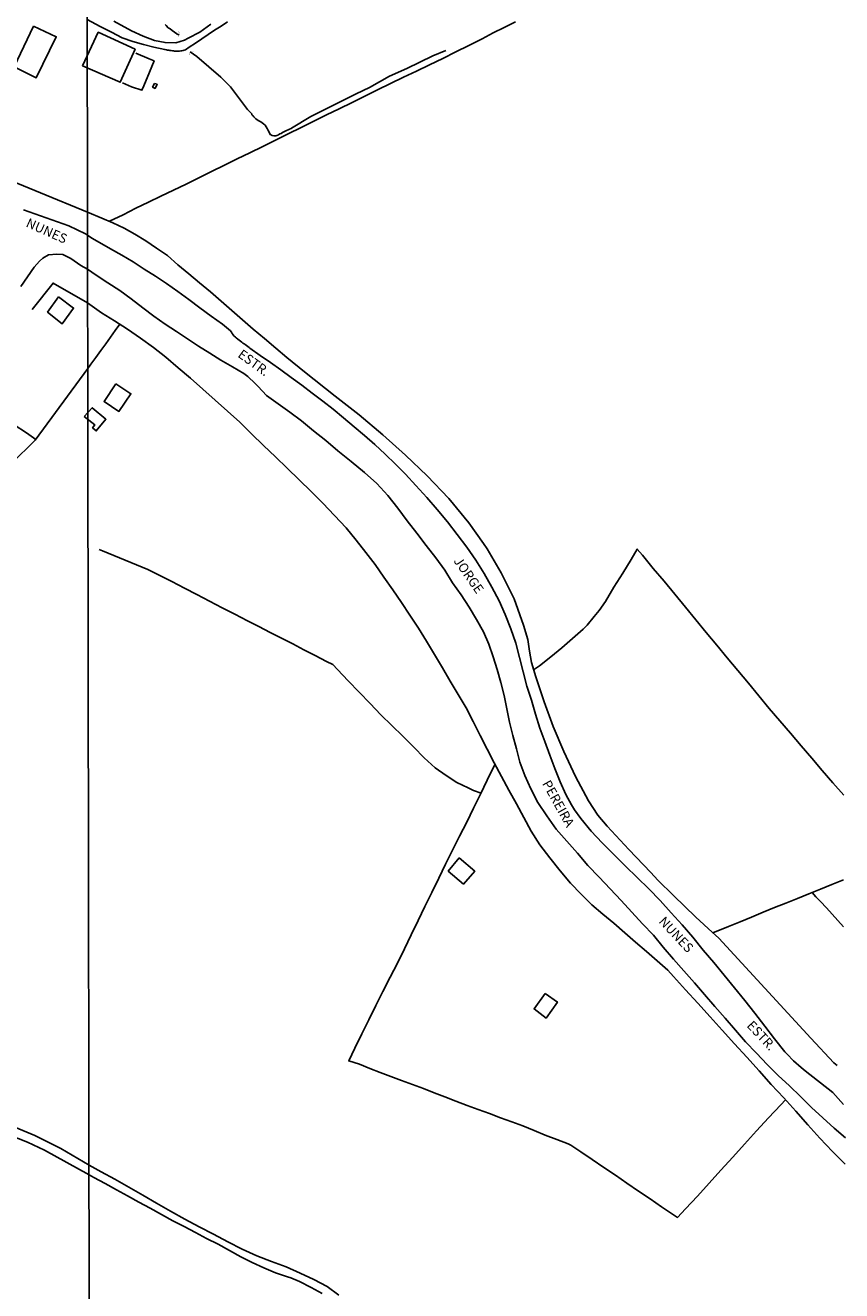
# Model space of a CAD drawing. Units: millimetres. Extents: x 180726 to 183140, y 1663193 to 1667022.
# Drawn here: x 181674 to 181891, y 1664969 to 1665305 of the extents above; entities that cross this region are included whole.
import ezdxf
from ezdxf.enums import TextEntityAlignment as Align

# ---------------------------------------------------------------- set-up
doc = ezdxf.new("R2010")
doc.units = ezdxf.units.MM
for name, color, linetype in [('V-BUEIRO', 5, 'Continuous'), ('V-EDIFICACAO', 2, 'Continuous'), ('V-LOTE', 10, 'Continuous'), ('V-NOME_DOS_LOGRADOUROS', 7, 'Continuous'), ('V-QUADRA', 6, 'Continuous'), ('V-REFERENCIA', 2, 'Continuous'), ('V-TALVEGUE', 7, 'Continuous'), ('V-TESTADA', 5, 'Continuous'), ('X-LIMITE_1000', 7, 'Continuous')]:
    doc.layers.add(name, color=color, linetype=linetype)

# ---------------------------------------------------------------- blocks, each defined once
blk = doc.blocks.new('305')
at = {"color": 0, "linetype": 'ByBlock', "lineweight": -2, "const_width": 0.05}
blk.add_lwpolyline([(0.73, 0.39, 0.60863), (-0.73, 0.38)], format="xyb", dxfattribs=at)

msp = doc.modelspace()

# ---------------------------------------------------------------- linework, layer by layer
at = {"layer": 'V-EDIFICACAO'}
for points in [[(181676.71, 1665304.89), (181671.55, 1665294.15), (181677.4, 1665291.24), (181682.71, 1665302.11), (181676.71, 1665304.89)], [(181689.67, 1665294.41), (181699.72, 1665290.03), (181699.72, 1665290.03), (181699.72, 1665290.03), (181699.72, 1665290.03), (181699.72, 1665290.03), (181703.65, 1665298.79), (181703.65, 1665298.79), (181703.65, 1665298.79), (181703.65, 1665298.79), (181703.65, 1665298.79), (181693.87, 1665303.31), (181693.87, 1665303.31), (181689.67, 1665294.41)], [(181708.85, 1665289.74), (181708.28, 1665288.73), (181708.98, 1665288.41), (181709.51, 1665289.5), (181708.85, 1665289.74)], [(181683.34, 1665232.99), (181680.41, 1665228.98), (181684.31, 1665225.86), (181687.34, 1665230.05), (181683.34, 1665232.99)], [(181698.5, 1665209.89), (181695.42, 1665205.2), (181699.34, 1665202.59), (181702.55, 1665207.27), (181698.5, 1665209.89)], [(181690.09, 1665201.21), (181692.95, 1665199.04), (181692.36, 1665198.24), (181693.34, 1665197.39), (181695.92, 1665200.52), (181692.26, 1665203.54), (181690.09, 1665201.21)], [(181789.74, 1665083.96), (181786.84, 1665080.46), (181790.87, 1665077.01), (181793.88, 1665080.44), (181789.74, 1665083.96)], [(181812.52, 1665047.91), (181809.61, 1665043.84), (181812.82, 1665041.42), (181815.83, 1665045.65), (181812.52, 1665047.91)]]:
    msp.add_lwpolyline(points, close=True, dxfattribs=at)
at = {"layer": 'V-LOTE'}
for points in [[(181696.85, 1665253.11), (181700.51, 1665254.85), (181703.85, 1665256.55), (181707.19, 1665258.21), (181710.53, 1665259.75), (181713.87, 1665261.36), (181717.21, 1665262.97), (181720.6, 1665264.64), (181723.99, 1665266.31), (181727.38, 1665267.98), (181730.77, 1665269.65), (181734.16, 1665271.32), (181737.55, 1665272.99), (181740.94, 1665274.66), (181744.33, 1665276.33), (181747.72, 1665278), (181751.11, 1665279.67), (181754.5, 1665281.34), (181757.89, 1665283.01), (181761.28, 1665284.68), (181764.67, 1665286.35), (181768.06, 1665288.02), (181771.51, 1665289.68), (181774.96, 1665291.34), (181778.41, 1665293), (181781.88, 1665294.67), (181785.35, 1665296.34), (181788.83, 1665298.08), (181792.31, 1665299.82), (181795.81, 1665301.6), (181798.73, 1665303.13), (181801.68, 1665304.61), (181804.66, 1665306.09)], [(181578.56, 1665301.73), (181691, 1665255.48)], [(181703.84, 1665297.76), (181707.43, 1665296.21), (181708.71, 1665295.7), (181707.47, 1665292.67), (181705.94, 1665289.04), (181705.46, 1665287.89), (181702.73, 1665288.85), (181700.33, 1665289.92)], [(181691, 1665255.48), (181694.84, 1665253.94), (181697.77, 1665252.72), (181700.73, 1665251.25), (181703.61, 1665249.66), (181706.52, 1665247.91), (181709.38, 1665245.95), (181712.24, 1665243.99), (181715.02, 1665241.56), (181717.93, 1665239.17), (181720.79, 1665236.76), (181723.65, 1665234.32), (181726.51, 1665231.88), (181729.35, 1665229.42), (181732.19, 1665226.93), (181735.05, 1665224.44), (181738.02, 1665221.93), (181740.99, 1665219.42), (181743.96, 1665216.91), (181748.63, 1665213.08), (181756.75, 1665206.67), (181763.15, 1665201.66), (181769.48, 1665196.39), (181775.49, 1665190.96), (181781.24, 1665185.43), (181786.99, 1665179.48), (181792.32, 1665173.02), (181796.2, 1665167.53), (181797.17, 1665166.07), (181800.89, 1665159.74), (181804.29, 1665152.76), (181806.85, 1665145.78), (181807.93, 1665142.03), (181808.41, 1665138.93), (181808.91, 1665135.85), (181810.04, 1665132.05), (181812.28, 1665125.46), (181814.71, 1665118.87), (181817.53, 1665112.25), (181820.64, 1665105.63), (181824.04, 1665099.14), (181826.57, 1665095.35), (181828.99, 1665092.39), (181834.74, 1665086.22), (181840.62, 1665080.08), (181842.44, 1665078.1), (181846.63, 1665073.97), (181852.58, 1665068.25), (181856.88, 1665064.21), (181858.72, 1665062.66), (181864.76, 1665055.97), (181870.93, 1665049.35), (181877.04, 1665042.73), (181883.15, 1665036.11), (181889.26, 1665029.55), (181890.08, 1665028.82)], [(181691.04, 1665231.4), (181681.88, 1665236.66), (181676.36, 1665229.64)], [(181892.24, 1665002.6), (181888.84, 1665006.02), (181885.52, 1665009.52), (181882.3, 1665013.1), (181879.09, 1665016.68), (181875.93, 1665020.27), (181872.59, 1665023.81), (181869.4, 1665027.42), (181866.14, 1665031.01), (181862.88, 1665034.6), (181859.61, 1665038.18), (181856.34, 1665041.76), (181853.1, 1665045.34), (181849.86, 1665048.92), (181846.62, 1665052.5), (181845.16, 1665054.11), (181843.75, 1665055.39), (181842.32, 1665056.61), (181839.44, 1665059.11), (181836.56, 1665061.61), (181833.68, 1665064.11), (181830.8, 1665066.61), (181827.85, 1665069.04), (181824.97, 1665071.55), (181822.13, 1665074.3), (181819.31, 1665077.28), (181816.51, 1665080.52), (181813.79, 1665083.98), (181811.16, 1665087.46), (181808.87, 1665091.05), (181806.92, 1665094.72), (181804.91, 1665098.35), (181802.9, 1665101.96), (181800.92, 1665105.57), (181798.99, 1665109.2), (181797.14, 1665112.86), (181795.29, 1665116.52), (181793.44, 1665120.18), (181791.59, 1665123.84), (181789.45, 1665127.38), (181787.37, 1665130.92), (181785.29, 1665134.46), (181783.21, 1665138), (181781.05, 1665141.51), (181778.89, 1665145.02), (181776.64, 1665148.42), (181774.4, 1665151.82), (181772.07, 1665155.19), (181769.74, 1665158.56), (181767.37, 1665161.88), (181764.89, 1665165.15), (181762.39, 1665168.42), (181759.67, 1665171.67), (181756.64, 1665174.97), (181753.55, 1665178.18), (181750.41, 1665181.35), (181747.22, 1665184.41), (181744.08, 1665187.49), (181740.92, 1665190.53), (181737.76, 1665193.57), (181734.6, 1665196.63), (181734.6, 1665196.63), (181731.46, 1665199.69), (181728.22, 1665202.67), (181724.9, 1665205.57), (181721.68, 1665208.5), (181718.39, 1665211.4), (181715.07, 1665214.17), (181711.8, 1665216.96), (181708.51, 1665219.58), (181705.11, 1665222.04), (181701.66, 1665224.44), (181698.21, 1665226.66), (181694.73, 1665228.77), (181691.04, 1665231.4)], [(181699.63, 1665225.74), (181698.34, 1665224.08), (181697.09, 1665222.3), (181695.84, 1665220.52), (181694.52, 1665218.73), (181693.2, 1665216.93), (181691.86, 1665215.12), (181691.08, 1665214)], [(181650.58, 1665191.85), (181664.48, 1665182.51), (181677.12, 1665194.99), (181691.08, 1665214)], [(181660.29, 1665206.46), (181664.29, 1665203.73), (181668.25, 1665201.26), (181671.53, 1665199.05), (181674.81, 1665196.88), (181677.25, 1665195.17)], [(181795.52, 1665101.18), (181793.5, 1665101.88), (181792.08, 1665102.59), (181789.14, 1665104.02), (181786.25, 1665105.87), (181783.36, 1665107.92), (181780.47, 1665110.54), (181777.64, 1665113.42), (181774.76, 1665116.28), (181771.85, 1665119.14), (181768.94, 1665122), (181766.05, 1665124.99), (181763.16, 1665127.98), (181760.27, 1665130.97), (181757.44, 1665134.02), (181756.21, 1665135.37), (181754.48, 1665136.19), (181751.49, 1665137.73), (181748.5, 1665139.27), (181745.51, 1665140.81), (181742.52, 1665142.35), (181739.53, 1665143.89), (181736.54, 1665145.43), (181733.55, 1665146.97), (181730.16, 1665148.69), (181726.78, 1665150.41), (181723.42, 1665152.16), (181720.08, 1665153.91), (181716.74, 1665155.66), (181713.4, 1665157.39), (181710.06, 1665159.12), (181707.05, 1665160.61), (181704.04, 1665161.86), (181701.03, 1665163.11), (181697.98, 1665164.31), (181695.02, 1665165.56), (181694.13, 1665165.92)], [(181891.86, 1665100.64), (181888.98, 1665103.92), (181886.17, 1665107.2), (181883.36, 1665110.48), (181880.55, 1665113.78), (181877.75, 1665117.08), (181874.91, 1665120.38), (181872.08, 1665123.68), (181869.3, 1665127.04), (181866.52, 1665130.4), (181863.74, 1665133.76), (181860.93, 1665137.12), (181858.12, 1665140.48), (181855.31, 1665143.84), (181852.55, 1665147.23), (181849.79, 1665150.62), (181847.03, 1665154.01), (181844.17, 1665157.45), (181841.28, 1665160.89), (181838.44, 1665164.38), (181837.03, 1665166), (181835.39, 1665163.29), (181833.17, 1665159.59), (181830.84, 1665155.86), (181828.58, 1665152.1), (181826.88, 1665149.66), (181825.61, 1665148.13), (181823.68, 1665145.8), (181822.68, 1665144.71), (181819.85, 1665142.22), (181816.99, 1665139.78), (181814.03, 1665137.42), (181811.07, 1665135.03), (181809.5, 1665133.91)], [(181799.21, 1665108.78), (181797.17, 1665104.65), (181795.41, 1665100.95), (181793.56, 1665097.22), (181791.73, 1665093.49), (181789.84, 1665089.76), (181787.96, 1665086.03), (181786.13, 1665082.3), (181784.3, 1665078.57), (181782.47, 1665074.82), (181780.64, 1665071.07), (181778.81, 1665067.32), (181777.01, 1665063.56), (181775.21, 1665059.8), (181773.3, 1665056.04), (181771.37, 1665052.28), (181769.46, 1665048.52), (181767.57, 1665044.76), (181765.71, 1665041), (181763.88, 1665037.22), (181762.05, 1665033.44), (181760.41, 1665030.06), (181763.22, 1665029.17), (181765.98, 1665028.07), (181768.76, 1665026.97), (181771.57, 1665025.88), (181774.45, 1665024.82), (181777.33, 1665023.76), (181780.24, 1665022.74), (181783.08, 1665021.6), (181785.94, 1665020.46), (181788.85, 1665019.32), (181791.82, 1665018.23), (181794.79, 1665017.14), (181797.76, 1665016.05), (181800.73, 1665014.96), (181803.69, 1665013.86), (181806.65, 1665012.76), (181809.61, 1665011.56), (181812.58, 1665010.36), (181815.63, 1665009.19), (181818.68, 1665008.02), (181819.35, 1665007.69), (181821.99, 1665005.92), (181825.08, 1665003.85), (181828.18, 1665001.76), (181831.22, 1664999.66), (181834.27, 1664997.56), (181837.34, 1664995.46), (181840.41, 1664993.36), (181843.48, 1664991.26), (181846.6, 1664989.16), (181847.72, 1664988.46), (181849.85, 1664990.72), (181852.98, 1664994.14), (181856.11, 1664997.56), (181859.24, 1665000.98), (181862.37, 1665004.47), (181865.52, 1665007.96), (181868.69, 1665011.45), (181871.86, 1665014.94), (181875.11, 1665018.35), (181876.39, 1665019.74)], [(181857.09, 1665064.03), (181861.27, 1665065.73), (181864.32, 1665066.96), (181867.37, 1665068.26), (181870.42, 1665069.54), (181873.47, 1665070.76), (181876.52, 1665071.98), (181879.57, 1665073.2), (181882.62, 1665074.43), (181885.67, 1665075.66), (181888.72, 1665076.89), (181891.77, 1665078.12)], [(181883.46, 1665074.77), (181884.42, 1665073.63), (181885.68, 1665072.37), (181887.26, 1665070.67), (181891.83, 1665065.62)]]:
    msp.add_lwpolyline(points, dxfattribs=at)
at = {"layer": 'V-QUADRA'}
for points in [[(181891.83, 1665018.48), (181888.94, 1665021.65), (181881.58, 1665027.39), (181880.56, 1665028.28), (181878.47, 1665030.08), (181876.84, 1665031.8), (181876.23, 1665032.46), (181873.51, 1665035.88), (181870.92, 1665039.31), (181868.25, 1665042.69), (181865.58, 1665046.07), (181862.84, 1665049.44), (181860.1, 1665052.81), (181857.33, 1665056.18), (181854.53, 1665059.5), (181851.81, 1665062.88), (181848.97, 1665066.17), (181846.05, 1665069.41), (181843.08, 1665072.65), (181840.1, 1665075.79), (181836.99, 1665078.8), (181833.88, 1665081.81), (181830.79, 1665084.85), (181827.71, 1665087.94), (181824.76, 1665091.1), (181821.99, 1665094.42), (181820.39, 1665096.74), (181819.57, 1665098.06), (181818.08, 1665100.79), (181816.54, 1665104.22), (181815.13, 1665107.72), (181813.76, 1665111.26), (181812.51, 1665114.87), (181811.14, 1665118.48), (181810, 1665122.2), (181808.94, 1665125.92), (181807.72, 1665129.64), (181806.73, 1665133.44), (181805.77, 1665137.24), (181804.73, 1665141.04), (181803.4, 1665144.84), (181801.95, 1665148.61), (181800.33, 1665152.28), (181798.43, 1665155.91), (181796.39, 1665159.52), (181794.14, 1665163.06), (181791.72, 1665166.52), (181789.18, 1665169.92), (181786.59, 1665173.27), (181783.88, 1665176.51), (181781.17, 1665179.75), (181778.25, 1665182.89), (181775.51, 1665185.89), (181772.77, 1665188.55), (181770.03, 1665191.21), (181767.32, 1665193.77), (181764.58, 1665196.15), (181761.84, 1665198.53), (181759.04, 1665200.85), (181756.3, 1665203.17), (181753.48, 1665205.31), (181750.66, 1665207.45), (181747.9, 1665209.59), (181745.11, 1665211.63), (181742.37, 1665213.67), (181739.63, 1665215.57), (181736.89, 1665217.47), (181734.15, 1665219.37), (181733.96, 1665219.58), (181733.61, 1665219.84), (181733.23, 1665220.1), (181732.91, 1665220.35), (181732.61, 1665220.57), (181732.27, 1665220.74), (181731.97, 1665220.99), (181731.63, 1665221.25), (181731.27, 1665221.53), (181730.92, 1665221.8), (181730.54, 1665222.1), (181730.28, 1665222.3), (181729.92, 1665222.68), (181729.68, 1665222.94), (181729.43, 1665223.32), (181729.24, 1665223.62), (181729.15, 1665223.75), (181729.03, 1665223.97), (181726.86, 1665225.75), (181723.86, 1665227.93), (181720.82, 1665230.07), (181717.91, 1665232.32), (181714.97, 1665234.42), (181712.03, 1665236.56), (181709.08, 1665238.53), (181706.09, 1665240.42), (181703.12, 1665242.33), (181700.15, 1665244.09), (181697.16, 1665245.8), (181694.17, 1665247.46), (181692.15, 1665248.58), (181691.01, 1665249.38), (181690.51, 1665249.75), (181686.06, 1665251.87), (181674.05, 1665256.1)], [(181673.3, 1665235.81), (181676.85, 1665240.95), (181678.26, 1665242.53), (181679.18, 1665243.3), (181680.7, 1665244.19), (181682.84, 1665244.35), (181684.44, 1665244.24), (181686.61, 1665243.24), (181689.27, 1665241.39), (181691.03, 1665240.38), (181693.36, 1665238.77), (181696.45, 1665236.76), (181699.57, 1665234.72), (181702.64, 1665232.49), (181705.68, 1665230.11), (181708.64, 1665227.86), (181711.65, 1665225.76), (181714.67, 1665223.85), (181717.53, 1665221.84), (181720.46, 1665219.91), (181723.47, 1665218.08), (181726.43, 1665216.23), (181729.48, 1665214.45), (181732.52, 1665212.65), (181733.58, 1665211.83), (181735.57, 1665210.03), (181736.3, 1665209.21), (181738.56, 1665206.85), (181741.63, 1665204.62), (181744.73, 1665202.39), (181747.83, 1665200.06), (181751.05, 1665197.44), (181754.27, 1665194.82), (181757.52, 1665192.15), (181761.06, 1665189.27), (181764.6, 1665186.35), (181767.82, 1665183.43), (181770.79, 1665180.25), (181773.43, 1665176.92), (181773.43, 1665176.92), (181775.92, 1665173.54), (181778.46, 1665170.26), (181780.98, 1665166.98), (181783.5, 1665163.7), (181785.88, 1665160.4), (181787.98, 1665157.02), (181790.29, 1665153.82), (181792.41, 1665150.56), (181794.35, 1665147.28), (181796.16, 1665144), (181797.57, 1665140.74), (181798.71, 1665137.38), (181799.85, 1665134.02), (181800.83, 1665130.6), (181801.66, 1665127.11), (181802.36, 1665123.59), (181803.06, 1665120.07), (181803.95, 1665116.53), (181804.91, 1665112.99), (181805.87, 1665109.44), (181807.15, 1665105.89), (181808.72, 1665102.32), (181810.6, 1665098.73), (181812.96, 1665095.14), (181815.45, 1665091.59), (181818.29, 1665088.41), (181821.13, 1665085.2), (181823.93, 1665081.97), (181826.86, 1665078.88), (181829.79, 1665075.79), (181832.72, 1665072.7), (181835.55, 1665069.6), (181838.38, 1665066.5), (181841.29, 1665063.41), (181843.94, 1665060.23), (181846.67, 1665057.08), (181849.4, 1665053.93), (181852.21, 1665050.81), (181854.89, 1665047.66), (181857.59, 1665044.51), (181860.34, 1665041.38), (181863.07, 1665038.25), (181865.8, 1665035.12), (181868.66, 1665032.08), (181871.55, 1665029.09), (181874.44, 1665026.21), (181877.41, 1665023.38), (181880.38, 1665020.55), (181883.32, 1665017.69), (181886.31, 1665014.93), (181889.32, 1665012.18), (181892.36, 1665009.58)]]:
    msp.add_lwpolyline(points, dxfattribs=at)
at = {"layer": 'V-REFERENCIA'}
for points in [[(181690.92, 1665306.72), (181694.42, 1665304.83), (181697.37, 1665303.38), (181700.25, 1665301.85), (181703.05, 1665300.86), (181705.85, 1665300.09), (181708.65, 1665299.36), (181711.53, 1665298.72), (181711.68, 1665298.69), (181711.98, 1665298.63), (181712.28, 1665298.59), (181712.62, 1665298.52), (181712.92, 1665298.48), (181713.26, 1665298.44), (181713.56, 1665298.39), (181713.86, 1665298.35), (181714.16, 1665298.33), (181714.5, 1665298.31), (181714.8, 1665298.29), (181715.14, 1665298.31), (181715.44, 1665298.33), (181715.78, 1665298.35), (181716.08, 1665298.39), (181716.38, 1665298.46), (181716.68, 1665298.57), (181717.02, 1665298.64), (181718.01, 1665299.34), (181719.69, 1665300.44), (181721.38, 1665301.56), (181723.08, 1665302.7), (181724.78, 1665303.84), (181726.51, 1665304.92), (181728.19, 1665306.07)], [(181698.01, 1665306.3), (181702.71, 1665303.71), (181705.8, 1665302.27), (181708.79, 1665301.13), (181711.6, 1665300.56), (181714.51, 1665300.52), (181716.74, 1665301.17), (181717.74, 1665301.74), (181720.84, 1665303.38), (181723.81, 1665305.43)], [(181671.71, 1665012.45), (181677.05, 1665010.25), (181683.9, 1665006.74), (181691.43, 1665002.39), (181694.63, 1665000.6), (181698.28, 1664998.64), (181701.98, 1664996.54), (181705.68, 1664994.41), (181709.38, 1664992.26), (181713.08, 1664990.13), (181716.83, 1664988.03), (181720.63, 1664985.99), (181724.45, 1664984), (181728.27, 1664982.01), (181732.11, 1664980.07), (181736, 1664978.25), (181739.87, 1664976.75), (181743.76, 1664975.31), (181747.49, 1664973.7), (181751.16, 1664972), (181754.63, 1664970.13), (181757.74, 1664967.82)], [(181753.38, 1664968.27), (181750.38, 1664969.89), (181747.35, 1664971.48), (181745.05, 1664972.41), (181744.13, 1664972.72), (181740.97, 1664973.78), (181737.86, 1664975.03), (181734.78, 1664976.46), (181731.72, 1664977.97), (181728.72, 1664979.64), (181725.72, 1664981.33), (181722.61, 1664982.86), (181719.66, 1664984.45), (181716.66, 1664986.01), (181713.66, 1664987.57), (181710.66, 1664989.23), (181707.68, 1664990.89), (181704.68, 1664992.53), (181701.68, 1664994.17), (181698.68, 1664995.81), (181695.68, 1664997.45), (181692.68, 1664999.09), (181691.43, 1664999.79), (181679.6, 1665006.31), (181675.07, 1665008.48), (181670.1, 1665010.42)]]:
    msp.add_lwpolyline(points, dxfattribs=at)
at = {"layer": 'V-TALVEGUE'}
for points in [[(181711.62, 1665305.38), (181711.87, 1665305.08), (181712.47, 1665304.53), (181712.94, 1665304.18), (181713.54, 1665303.78), (181714.14, 1665303.35), (181714.75, 1665302.92), (181714.86, 1665302.84), (181715.38, 1665302.65), (181715.4, 1665302.64)], [(181718.3, 1665298.08), (181720.05, 1665296.84), (181726.43, 1665291.34), (181728.97, 1665288.83), (181733.54, 1665282.78), (181734.68, 1665281.6), (181734.7, 1665281.42), (181734.83, 1665281.24), (181734.9, 1665281.16), (181735.21, 1665280.82), (181735.69, 1665280.35), (181736.03, 1665280.09), (181736.52, 1665279.79), (181737.06, 1665279.52), (181737.44, 1665279.24), (181737.8, 1665278.96), (181738.19, 1665278.6), (181738.48, 1665278.19), (181738.74, 1665277.74), (181738.91, 1665277.38), (181739.64, 1665276.1), (181739.74, 1665276.08), (181739.89, 1665275.97), (181740.09, 1665275.91), (181740.52, 1665275.82), (181740.9, 1665275.82), (181741.07, 1665275.82), (181741.33, 1665275.93), (181741.75, 1665276.08), (181742.11, 1665276.29), (181742.48, 1665276.44), (181742.8, 1665276.67), (181743.12, 1665276.83), (181743.48, 1665277.04), (181743.85, 1665277.21), (181744.27, 1665277.38), (181744.7, 1665277.57), (181745.11, 1665277.74), (181745.23, 1665277.81), (181750.36, 1665280.96), (181756.88, 1665284.24), (181762.38, 1665286.96), (181765.93, 1665288.64), (181771.23, 1665291.67), (181775.81, 1665293.71), (181782.69, 1665297.04), (181786.2, 1665298.51)]]:
    msp.add_lwpolyline(points, dxfattribs=at)
at = {"layer": 'V-TESTADA'}
for points in [[(181578.56, 1665301.73), (181691, 1665255.48)], [(181691, 1665255.48), (181694.84, 1665253.94), (181697.77, 1665252.72), (181700.73, 1665251.25), (181703.61, 1665249.66), (181706.52, 1665247.91), (181709.38, 1665245.95), (181712.24, 1665243.99), (181715.02, 1665241.56), (181717.93, 1665239.17), (181720.79, 1665236.76), (181723.65, 1665234.32), (181726.51, 1665231.88), (181729.35, 1665229.42), (181732.19, 1665226.93), (181735.05, 1665224.44), (181738.02, 1665221.93), (181740.99, 1665219.42), (181743.96, 1665216.91), (181748.63, 1665213.08), (181756.75, 1665206.67), (181763.15, 1665201.66), (181769.48, 1665196.39), (181775.49, 1665190.96), (181781.24, 1665185.43), (181786.99, 1665179.48), (181792.32, 1665173.02), (181796.2, 1665167.53), (181797.17, 1665166.07), (181800.89, 1665159.74), (181804.29, 1665152.76), (181806.85, 1665145.78), (181807.93, 1665142.03), (181808.41, 1665138.93), (181808.91, 1665135.85), (181810.04, 1665132.05), (181812.28, 1665125.46), (181814.71, 1665118.87), (181817.53, 1665112.25), (181820.64, 1665105.63), (181824.04, 1665099.14), (181826.57, 1665095.35), (181828.99, 1665092.39), (181834.74, 1665086.22), (181840.62, 1665080.08), (181842.44, 1665078.1), (181846.63, 1665073.97), (181852.58, 1665068.25), (181856.88, 1665064.21), (181858.72, 1665062.66), (181864.76, 1665055.97), (181870.93, 1665049.35), (181877.04, 1665042.73), (181883.15, 1665036.11), (181889.26, 1665029.55), (181890.08, 1665028.82)], [(181691.04, 1665231.4), (181681.88, 1665236.66), (181676.36, 1665229.64)], [(181892.24, 1665002.6), (181888.84, 1665006.02), (181885.52, 1665009.52), (181882.3, 1665013.1), (181879.09, 1665016.68), (181875.93, 1665020.27), (181872.59, 1665023.81), (181869.4, 1665027.42), (181866.14, 1665031.01), (181862.88, 1665034.6), (181859.61, 1665038.18), (181856.34, 1665041.76), (181853.1, 1665045.34), (181849.86, 1665048.92), (181846.62, 1665052.5), (181845.16, 1665054.11), (181843.75, 1665055.39), (181842.32, 1665056.61), (181839.44, 1665059.11), (181836.56, 1665061.61), (181833.68, 1665064.11), (181830.8, 1665066.61), (181827.85, 1665069.04), (181824.97, 1665071.55), (181822.13, 1665074.3), (181819.31, 1665077.28), (181816.51, 1665080.52), (181813.79, 1665083.98), (181811.16, 1665087.46), (181808.87, 1665091.05), (181806.92, 1665094.72), (181804.91, 1665098.35), (181802.9, 1665101.96), (181800.92, 1665105.57), (181798.99, 1665109.2), (181797.14, 1665112.86), (181795.29, 1665116.52), (181793.44, 1665120.18), (181791.59, 1665123.84), (181789.45, 1665127.38), (181787.37, 1665130.92), (181785.29, 1665134.46), (181783.21, 1665138), (181781.05, 1665141.51), (181778.89, 1665145.02), (181776.64, 1665148.42), (181774.4, 1665151.82), (181772.07, 1665155.19), (181769.74, 1665158.56), (181767.37, 1665161.88), (181764.89, 1665165.15), (181762.39, 1665168.42), (181759.67, 1665171.67), (181756.64, 1665174.97), (181753.55, 1665178.18), (181750.41, 1665181.35), (181747.22, 1665184.41), (181744.08, 1665187.49), (181740.92, 1665190.53), (181737.76, 1665193.57), (181734.6, 1665196.63), (181734.6, 1665196.63), (181731.46, 1665199.69), (181728.22, 1665202.67), (181724.9, 1665205.57), (181721.68, 1665208.5), (181718.39, 1665211.4), (181715.07, 1665214.17), (181711.8, 1665216.96), (181708.51, 1665219.58), (181705.11, 1665222.04), (181701.66, 1665224.44), (181698.21, 1665226.66), (181694.73, 1665228.77), (181691.04, 1665231.4)]]:
    msp.add_lwpolyline(points, dxfattribs=at)
at = {"layer": 'X-LIMITE_1000'}
msp.add_line((181694.44, 1663194.57), (181689.82, 1665966.01), dxfattribs=at)

# ---------------------------------------------------------------- block references
at = {"layer": 'V-BUEIRO'}
for p, xscale, yscale, zscale, rotation in [((181714.6, 1665302.87), 0.9999960311695241, 0.9999960311695241, 0.9999960311695241, 266), ((181718.83, 1665297.44), 0.999997402158515, 0.999997402158515, 0.999997402158515, 38)]:
    msp.add_blockref('305', p, dxfattribs=dict(at, xscale=xscale, yscale=yscale, zscale=zscale, rotation=rotation))

# ---------------------------------------------------------------- texts
at = {"layer": 'V-NOME_DOS_LOGRADOUROS'}
for s, rotation, p in [('NUNES', 336, (181674.13, 1665251.04)), ('ESTR.', 324, (181730.26, 1665216.59)), ('JORGE', 305, (181787.5, 1665162.4)), ('PEREIRA', 299, (181811, 1665103.37)), ('NUNES', 313, (181841.99, 1665066.42)), ('ESTR.', 313, (181865.36, 1665038.75))]:
    msp.add_text(s, height=2.5, rotation=rotation, dxfattribs=at).set_placement(p, align=Align.BOTTOM_LEFT)

doc.saveas('drawing.dxf')
